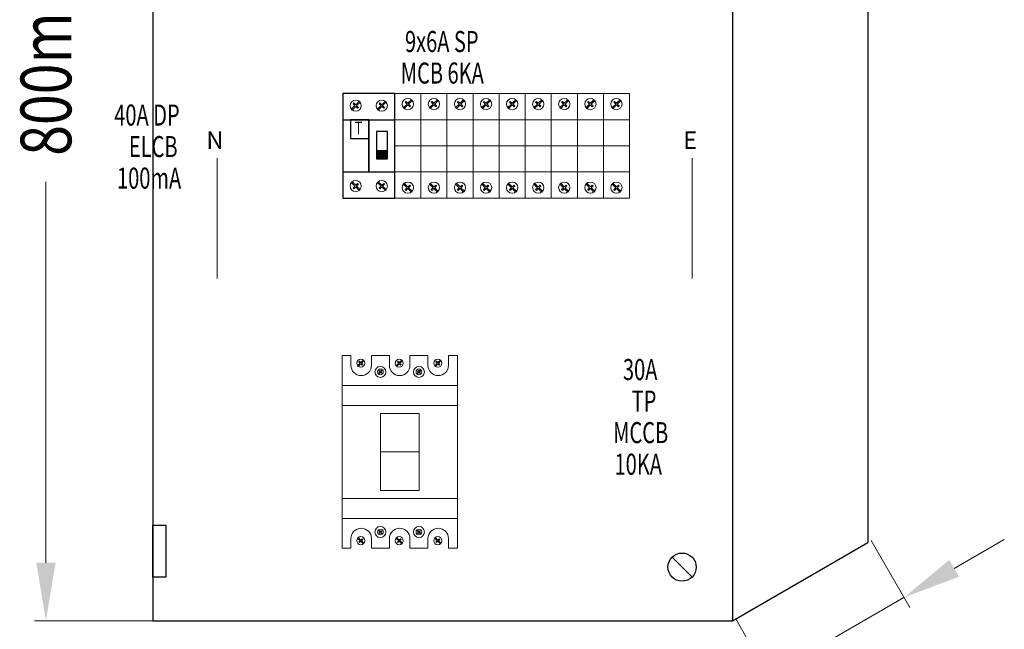
# Model space of a CAD drawing. Units: inches. Extents: x -15604 to 251471, y 189641 to 536085.
# Drawn here: x 80676 to 85531, y 282473 to 285475 of the extents above; entities that cross this region are included whole.
import ezdxf
from ezdxf.enums import TextEntityAlignment as Align

# ---------------------------------------------------------------- set-up
doc = ezdxf.new("R2010")
doc.units = ezdxf.units.IN
doc.header["$LTSCALE"] = 200
doc.header["$MEASUREMENT"] = 0
doc.linetypes.add('HIDDEN', pattern=[0.375, 0.25, -0.125])
for name, color, linetype in [('110', 110, 'Continuous'), ('HL', 3, 'Continuous'), ('SCREW', 7, 'Continuous'), ('TEXT', 7, 'Continuous')]:
    doc.layers.add(name, color=color, linetype=linetype)
doc.styles.add('ROMANS', font='romans.shx', dxfattribs={"width": 0.8})
doc.styles.add('ROMANS 0.7', font='romans.shx', dxfattribs={"width": 0.7})
doc.styles.add('ROMANS 0.8', font='romans.shx', dxfattribs={"width": 0.8})

msp = doc.modelspace()

# ---------------------------------------------------------------- hatches: boundary and pattern name
at = {"layer": 'TEXT'}
msp.add_hatch(color=3, dxfattribs=at).paths.add_polyline_path([(82434.7, 284790), (82489.9, 284790), (82489.9, 284829.1), (82434.7, 284829.1)])

# ---------------------------------------------------------------- linework, layer by layer
at = {"lineweight": 20}
for p, q in [((82525.8, 284725.4), (82525.8, 284982.5)), ((82525.8, 284982.5), (82654.4, 284982.5)), ((82654.4, 284982.5), (82654.4, 284725.4)), ((82654.4, 284725.4), (82654.4, 284982.5)), ((82654.4, 284982.5), (82782.9, 284982.5)), ((82782.9, 284982.5), (82782.9, 284725.4)), ((82782.9, 284725.4), (82782.9, 284982.5)), ((82782.9, 284982.5), (82911.5, 284982.5)), ((82911.5, 284982.5), (82911.5, 284725.4)), ((82911.5, 284725.4), (82911.5, 284982.5)), ((82911.5, 284982.5), (83040, 284982.5)), ((83040, 284725.4), (83040, 284982.5)), ((83040, 284982.5), (83168.6, 284982.5)), ((83040, 284982.5), (83040, 284725.4)), ((83168.6, 284725.4), (83168.6, 284982.5)), ((83168.6, 284982.5), (83297.2, 284982.5)), ((83168.6, 284982.5), (83168.6, 284725.4)), ((83297.2, 284725.4), (83297.2, 284982.5)), ((83297.2, 284982.5), (83425.7, 284982.5)), ((83297.2, 284982.5), (83297.2, 284725.4)), ((83425.7, 284725.4), (83425.7, 284982.5)), ((83425.7, 284982.5), (83554.3, 284982.5)), ((83425.7, 284982.5), (83425.7, 284725.4)), ((83554.3, 284725.4), (83554.3, 284982.5)), ((83554.3, 284982.5), (83682.9, 284982.5)), ((83554.3, 284982.5), (83554.3, 284725.4)), ((83682.9, 284982.5), (83682.9, 284725.4)), ((82654.4, 284853.9), (82525.8, 284853.9)), ((82782.9, 284853.9), (82654.4, 284853.9)), ((82911.5, 284853.9), (82782.9, 284853.9)), ((83040, 284853.9), (82911.5, 284853.9)), ((83168.6, 284853.9), (83040, 284853.9)), ((83297.2, 284853.9), (83168.6, 284853.9)), ((83425.7, 284853.9), (83297.2, 284853.9)), ((83554.3, 284853.9), (83425.7, 284853.9)), ((83682.9, 284853.9), (83554.3, 284853.9)), ((81649.4, 284793.2), (81649.4, 284200.5)), ((83992.1, 284793.2), (83992.1, 284200.5)), ((82654.4, 284725.4), (82525.8, 284725.4)), ((82782.9, 284725.4), (82654.4, 284725.4)), ((82911.5, 284725.4), (82782.9, 284725.4)), ((83040, 284725.4), (82911.5, 284725.4)), ((83168.6, 284725.4), (83040, 284725.4)), ((83297.2, 284725.4), (83168.6, 284725.4)), ((83425.7, 284725.4), (83297.2, 284725.4)), ((83554.3, 284725.4), (83425.7, 284725.4)), ((83682.9, 284725.4), (83554.3, 284725.4)), ((82645.1, 283536.1), (82455.3, 283536.1)), ((82455.3, 283536.1), (82455.3, 283156.4)), ((82645.1, 283156.4), (82645.1, 283536.1)), ((82645.1, 283346.3), (82455.3, 283346.3)), ((82455.3, 283156.4), (82645.1, 283156.4))]:
    msp.add_line(p, q, dxfattribs=at)
at = {"layer": '110', "color": 51}
for p, q in [((84858.2, 288614.4), (84858.2, 282900.5)), ((81333.2, 288228.7), (81333.2, 282514.8)), ((84190.2, 288228.7), (84190.2, 282514.8)), ((81333.2, 282986.2), (81397.5, 282986.2)), ((81333.2, 282729.1), (81333.2, 282986.2)), ((81397.5, 282986.2), (81397.5, 282729.1)), ((84190.2, 282514.8), (84858.2, 282900.5)), ((81397.5, 282729.1), (81333.2, 282729.1)), ((81333.2, 282514.8), (84190.2, 282514.8)), ((81333.2, 282514.8), (84190.2, 282514.8))]:
    msp.add_line(p, q, dxfattribs=at)
at = {"layer": '110', "lineweight": 20}
for p, q in [((80805.6, 282800.5), (80805.6, 284676.6)), ((81611.8, 282514.8), (80748.4, 282514.8))]:
    msp.add_line(p, q, dxfattribs=at)
at = {"layer": '110', "color": 200, "lineweight": 20}
for p, q in [((84874.5, 282909.8), (85064.6, 282580.6)), ((85283.4, 282772.9), (85530.8, 282915.7)), ((84368, 282244.4), (85036, 282630)), ((84206.5, 282524.1), (84396.5, 282194.9))]:
    msp.add_line(p, q, dxfattribs=at)
at = {"layer": '110'}
msp.add_solid([(80758, 282800.5), (80853.2, 282800.5), (80805.6, 282514.8)], dxfattribs=at)
at = {"layer": '110', "color": 200, "lineweight": 20}
msp.add_solid([(85259.6, 282814.1), (85307.2, 282731.7), (85036, 282630)], dxfattribs=at)
at = {"layer": 'HL', "linetype": 'HIDDEN', "ltscale": 40}
for p, q in [((82525.8, 285111.1), (82268.7, 285111.1)), ((82268.7, 285111.1), (82268.7, 284596.8)), ((82525.8, 284596.8), (82525.8, 285111.1)), ((82268.7, 284596.8), (82525.8, 284596.8))]:
    msp.add_line(p, q, dxfattribs=at)
at = {"layer": 'HL', "linetype": 'HIDDEN', "lineweight": 20, "ltscale": 40}
for p, q in [((82654.4, 285111.1), (82525.8, 285111.1)), ((82525.8, 285111.1), (82525.8, 284596.8)), ((82654.4, 284596.8), (82654.4, 285111.1)), ((82782.9, 285111.1), (82654.4, 285111.1)), ((82654.4, 285111.1), (82654.4, 284596.8)), ((82782.9, 284596.8), (82782.9, 285111.1)), ((82911.5, 285111.1), (82782.9, 285111.1)), ((82782.9, 285111.1), (82782.9, 284596.8)), ((82911.5, 284596.8), (82911.5, 285111.1)), ((83040, 285111.1), (82911.5, 285111.1)), ((82911.5, 285111.1), (82911.5, 284596.8)), ((83168.6, 285111.1), (83040, 285111.1)), ((83040, 285111.1), (83040, 284596.8)), ((83040, 284596.8), (83040, 285111.1)), ((83297.2, 285111.1), (83168.6, 285111.1)), ((83168.6, 285111.1), (83168.6, 284596.8)), ((83168.6, 284596.8), (83168.6, 285111.1)), ((83425.7, 285111.1), (83297.2, 285111.1)), ((83297.2, 285111.1), (83297.2, 284596.8)), ((83297.2, 284596.8), (83297.2, 285111.1)), ((83554.3, 285111.1), (83425.7, 285111.1)), ((83425.7, 285111.1), (83425.7, 284596.8)), ((83425.7, 284596.8), (83425.7, 285111.1)), ((83682.9, 285111.1), (83554.3, 285111.1)), ((83554.3, 285111.1), (83554.3, 284596.8)), ((83554.3, 284596.8), (83554.3, 285111.1)), ((83682.9, 284596.8), (83682.9, 285111.1)), ((82525.8, 284596.8), (82654.4, 284596.8)), ((82654.4, 284596.8), (82782.9, 284596.8)), ((82782.9, 284596.8), (82911.5, 284596.8)), ((82911.5, 284596.8), (83040, 284596.8)), ((83040, 284596.8), (83168.6, 284596.8)), ((83168.6, 284596.8), (83297.2, 284596.8)), ((83297.2, 284596.8), (83425.7, 284596.8)), ((83425.7, 284596.8), (83554.3, 284596.8)), ((83554.3, 284596.8), (83682.9, 284596.8))]:
    msp.add_line(p, q, dxfattribs=at)
at = {"layer": 'HL', "color": 3, "lineweight": 20, "ltscale": 100}
for p, q in [((82265.5, 283820.8), (82309.2, 283820.8)), ((82309.2, 283820.8), (82309.2, 283773.1)), ((82410.7, 283773.1), (82410.7, 283820.8)), ((82410.7, 283820.8), (82498.8, 283820.8)), ((82498.8, 283820.8), (82498.8, 283773.1)), ((82600.3, 283773.1), (82600.3, 283820.8)), ((82600.3, 283820.8), (82689, 283820.8)), ((82689, 283820.8), (82689, 283773.1)), ((82790.6, 283773.1), (82790.6, 283820.8)), ((82790.6, 283820.8), (82835, 283820.8)), ((82309.2, 282919.5), (82309.2, 282871.7)), ((82410.7, 282871.7), (82410.7, 282919.5)), ((82498.8, 282919.5), (82498.8, 282871.7)), ((82600.3, 282871.7), (82600.3, 282919.5)), ((82689, 282919.5), (82689, 282871.7)), ((82790.6, 282871.7), (82790.6, 282919.5)), ((82309.2, 282871.7), (82265.5, 282871.7)), ((82498.8, 282871.7), (82410.7, 282871.7)), ((82689, 282871.7), (82600.3, 282871.7)), ((82835, 282871.7), (82790.6, 282871.7))]:
    msp.add_line(p, q, dxfattribs=at)
for centre, start, end in [((82359.9, 283773.1), 180, 0), ((82549.6, 283773.1), 180, 0), ((82739.8, 283773.1), 180, 0), ((82359.9, 282919.5), 0, 180), ((82549.6, 282919.5), 0, 180), ((82739.8, 282919.5), 0, 180)]:
    msp.add_arc(centre, 50.8, start, end, dxfattribs=at)
at = {"layer": 'SCREW'}
msp.add_line((83991.2, 282729.9), (83892.7, 282828.3), dxfattribs=at)
msp.add_circle((83942, 282779.1), 69.6, dxfattribs=at)
at = {"layer": 'TEXT', "color": 0, "lineweight": 20}
for p, q in [((82350.6, 285073.4), (82333, 285055.8)), ((82336.7, 285052.1), (82354.3, 285069.7)), ((82354.3, 285069.7), (82350.6, 285073.4)), ((82479.1, 285073.4), (82461.5, 285055.8)), ((82465.3, 285052.1), (82482.9, 285069.7)), ((82482.9, 285069.7), (82479.1, 285073.4)), ((82580.7, 285073), (82577, 285069.2)), ((82577, 285069.2), (82586.3, 285059.9)), ((82590.1, 285063.7), (82580.7, 285073)), ((82607.7, 285081.3), (82590.1, 285063.7)), ((82593.9, 285059.9), (82611.5, 285077.5)), ((82611.5, 285077.5), (82607.7, 285081.3)), ((82709.3, 285073), (82705.5, 285069.2)), ((82705.5, 285069.2), (82714.9, 285059.9)), ((82718.6, 285063.7), (82709.3, 285073)), ((82736.2, 285081.3), (82718.6, 285063.7)), ((82722.4, 285059.9), (82740, 285077.5)), ((82740, 285077.5), (82736.2, 285081.3)), ((82837.9, 285073), (82834.1, 285069.2)), ((82834.1, 285069.2), (82843.4, 285059.9)), ((82847.2, 285063.7), (82837.9, 285073)), ((82864.8, 285081.3), (82847.2, 285063.7)), ((82851, 285059.9), (82868.6, 285077.5)), ((82868.6, 285077.5), (82864.8, 285081.3)), ((82966.4, 285073), (82962.6, 285069.2)), ((82962.6, 285069.2), (82972, 285059.9)), ((82975.8, 285063.7), (82966.4, 285073)), ((82993.4, 285081.3), (82975.8, 285063.7)), ((82979.6, 285059.9), (82997.2, 285077.5)), ((82997.2, 285077.5), (82993.4, 285081.3)), ((83095, 285073), (83091.2, 285069.2)), ((83091.2, 285069.2), (83100.5, 285059.9)), ((83104.3, 285063.7), (83095, 285073)), ((83121.9, 285081.3), (83104.3, 285063.7)), ((83108.1, 285059.9), (83125.7, 285077.5)), ((83125.7, 285077.5), (83121.9, 285081.3)), ((83223.6, 285073), (83219.8, 285069.2)), ((83219.8, 285069.2), (83229.1, 285059.9)), ((83232.9, 285063.7), (83223.6, 285073)), ((83250.5, 285081.3), (83232.9, 285063.7)), ((83236.7, 285059.9), (83254.3, 285077.5)), ((83254.3, 285077.5), (83250.5, 285081.3)), ((83352.1, 285073), (83348.3, 285069.2)), ((83348.3, 285069.2), (83357.7, 285059.9)), ((83361.5, 285063.7), (83352.1, 285073)), ((83379.1, 285081.3), (83361.5, 285063.7)), ((83365.2, 285059.9), (83382.8, 285077.5)), ((83382.8, 285077.5), (83379.1, 285081.3)), ((83480.7, 285073), (83476.9, 285069.2)), ((83476.9, 285069.2), (83486.2, 285059.9)), ((83490, 285063.7), (83480.7, 285073)), ((83507.6, 285081.3), (83490, 285063.7)), ((83493.8, 285059.9), (83511.4, 285077.5)), ((83511.4, 285077.5), (83507.6, 285081.3)), ((83609.2, 285073), (83605.5, 285069.2)), ((83605.5, 285069.2), (83614.8, 285059.9)), ((83618.6, 285063.7), (83609.2, 285073)), ((83636.2, 285081.3), (83618.6, 285063.7)), ((83622.4, 285059.9), (83640, 285077.5)), ((83640, 285077.5), (83636.2, 285081.3)), ((82329.2, 285052.1), (82311.3, 285034.2)), ((82311.3, 285034.2), (82315.1, 285030.4)), ((82315.1, 285030.4), (82333, 285048.3)), ((82323.6, 285065.2), (82319.8, 285061.4)), ((82319.8, 285061.4), (82329.2, 285052.1)), ((82333, 285055.8), (82323.6, 285065.2)), ((82333, 285048.3), (82342.3, 285038.9)), ((82346.1, 285042.7), (82336.7, 285052.1)), ((82342.3, 285038.9), (82346.1, 285042.7)), ((82457.7, 285052.1), (82439.9, 285034.2)), ((82439.9, 285034.2), (82443.7, 285030.4)), ((82443.7, 285030.4), (82461.5, 285048.3)), ((82452.2, 285065.2), (82448.4, 285061.4)), ((82448.4, 285061.4), (82457.7, 285052.1)), ((82461.5, 285055.8), (82452.2, 285065.2)), ((82461.5, 285048.3), (82470.9, 285038.9)), ((82474.7, 285042.7), (82465.3, 285052.1)), ((82470.9, 285038.9), (82474.7, 285042.7)), ((82586.3, 285059.9), (82568.5, 285042.1)), ((82568.5, 285042.1), (82572.2, 285038.3)), ((82572.2, 285038.3), (82590.1, 285056.1)), ((82590.1, 285056.1), (82599.5, 285046.7)), ((82603.2, 285050.5), (82593.9, 285059.9)), ((82599.5, 285046.7), (82603.2, 285050.5)), ((82714.9, 285059.9), (82697, 285042.1)), ((82697, 285042.1), (82700.8, 285038.3)), ((82700.8, 285038.3), (82718.6, 285056.1)), ((82718.6, 285056.1), (82728, 285046.7)), ((82731.8, 285050.5), (82722.4, 285059.9)), ((82728, 285046.7), (82731.8, 285050.5)), ((82843.4, 285059.9), (82825.6, 285042.1)), ((82825.6, 285042.1), (82829.4, 285038.3)), ((82829.4, 285038.3), (82847.2, 285056.1)), ((82847.2, 285056.1), (82856.6, 285046.7)), ((82860.4, 285050.5), (82851, 285059.9)), ((82856.6, 285046.7), (82860.4, 285050.5)), ((82972, 285059.9), (82954.1, 285042.1)), ((82954.1, 285042.1), (82957.9, 285038.3)), ((82957.9, 285038.3), (82975.8, 285056.1)), ((82975.8, 285056.1), (82985.1, 285046.7)), ((82988.9, 285050.5), (82979.6, 285059.9)), ((82985.1, 285046.7), (82988.9, 285050.5)), ((83100.5, 285059.9), (83082.7, 285042.1)), ((83082.7, 285042.1), (83086.5, 285038.3)), ((83086.5, 285038.3), (83104.3, 285056.1)), ((83104.3, 285056.1), (83113.7, 285046.7)), ((83117.5, 285050.5), (83108.1, 285059.9)), ((83113.7, 285046.7), (83117.5, 285050.5)), ((83229.1, 285059.9), (83211.3, 285042.1)), ((83211.3, 285042.1), (83215.1, 285038.3)), ((83215.1, 285038.3), (83232.9, 285056.1)), ((83232.9, 285056.1), (83242.3, 285046.7)), ((83246.1, 285050.5), (83236.7, 285059.9)), ((83242.3, 285046.7), (83246.1, 285050.5)), ((83357.7, 285059.9), (83339.8, 285042.1)), ((83339.8, 285042.1), (83343.6, 285038.3)), ((83343.6, 285038.3), (83361.5, 285056.1)), ((83361.5, 285056.1), (83370.8, 285046.7)), ((83374.6, 285050.5), (83365.2, 285059.9)), ((83370.8, 285046.7), (83374.6, 285050.5)), ((83486.2, 285059.9), (83468.4, 285042.1)), ((83468.4, 285042.1), (83472.2, 285038.3)), ((83472.2, 285038.3), (83490, 285056.1)), ((83490, 285056.1), (83499.4, 285046.7)), ((83503.2, 285050.5), (83493.8, 285059.9)), ((83499.4, 285046.7), (83503.2, 285050.5)), ((83614.8, 285059.9), (83597, 285042.1)), ((83597, 285042.1), (83600.7, 285038.3)), ((83600.7, 285038.3), (83618.6, 285056.1)), ((83618.6, 285056.1), (83628, 285046.7)), ((83631.7, 285050.5), (83622.4, 285059.9)), ((83628, 285046.7), (83631.7, 285050.5)), ((82311.3, 284673.7), (82315.1, 284677.5)), ((82329.2, 284655.8), (82311.3, 284673.7)), ((82315.1, 284677.5), (82333, 284659.6)), ((82319.8, 284646.5), (82329.2, 284655.8)), ((82323.6, 284642.7), (82319.8, 284646.5)), ((82333, 284652), (82323.6, 284642.7)), ((82333, 284659.6), (82342.3, 284669)), ((82350.6, 284634.4), (82333, 284652)), ((82346.1, 284665.2), (82336.7, 284655.8)), ((82336.7, 284655.8), (82354.3, 284638.2)), ((82342.3, 284669), (82346.1, 284665.2)), ((82354.3, 284638.2), (82350.6, 284634.4)), ((82439.9, 284673.7), (82443.7, 284677.5)), ((82457.7, 284655.8), (82439.9, 284673.7)), ((82443.7, 284677.5), (82461.5, 284659.6)), ((82448.4, 284646.5), (82457.7, 284655.8)), ((82452.2, 284642.7), (82448.4, 284646.5)), ((82461.5, 284652), (82452.2, 284642.7)), ((82461.5, 284659.6), (82470.9, 284669)), ((82479.1, 284634.4), (82461.5, 284652)), ((82474.7, 284665.2), (82465.3, 284655.8)), ((82465.3, 284655.8), (82482.9, 284638.2)), ((82470.9, 284669), (82474.7, 284665.2)), ((82482.9, 284638.2), (82479.1, 284634.4)), ((82568.5, 284665.8), (82572.2, 284669.6)), ((82586.3, 284648), (82568.5, 284665.8)), ((82572.2, 284669.6), (82590.1, 284651.8)), ((82577, 284638.6), (82586.3, 284648)), ((82580.7, 284634.8), (82577, 284638.6)), ((82590.1, 284644.2), (82580.7, 284634.8)), ((82590.1, 284651.8), (82599.5, 284661.1)), ((82607.7, 284626.6), (82590.1, 284644.2)), ((82603.2, 284657.3), (82593.9, 284648)), ((82593.9, 284648), (82611.5, 284630.4)), ((82599.5, 284661.1), (82603.2, 284657.3)), ((82611.5, 284630.4), (82607.7, 284626.6)), ((82697, 284665.8), (82700.8, 284669.6)), ((82714.9, 284648), (82697, 284665.8)), ((82700.8, 284669.6), (82718.6, 284651.8)), ((82705.5, 284638.6), (82714.9, 284648)), ((82709.3, 284634.8), (82705.5, 284638.6)), ((82718.6, 284644.2), (82709.3, 284634.8)), ((82718.6, 284651.8), (82728, 284661.1)), ((82736.2, 284626.6), (82718.6, 284644.2)), ((82731.8, 284657.3), (82722.4, 284648)), ((82722.4, 284648), (82740, 284630.4)), ((82728, 284661.1), (82731.8, 284657.3)), ((82740, 284630.4), (82736.2, 284626.6)), ((82825.6, 284665.8), (82829.4, 284669.6)), ((82843.4, 284648), (82825.6, 284665.8)), ((82829.4, 284669.6), (82847.2, 284651.8)), ((82834.1, 284638.6), (82843.4, 284648)), ((82837.9, 284634.8), (82834.1, 284638.6)), ((82847.2, 284644.2), (82837.9, 284634.8)), ((82847.2, 284651.8), (82856.6, 284661.1)), ((82864.8, 284626.6), (82847.2, 284644.2)), ((82860.4, 284657.3), (82851, 284648)), ((82851, 284648), (82868.6, 284630.4)), ((82856.6, 284661.1), (82860.4, 284657.3)), ((82868.6, 284630.4), (82864.8, 284626.6)), ((82954.1, 284665.8), (82957.9, 284669.6)), ((82972, 284648), (82954.1, 284665.8)), ((82957.9, 284669.6), (82975.8, 284651.8)), ((82962.6, 284638.6), (82972, 284648)), ((82966.4, 284634.8), (82962.6, 284638.6)), ((82975.8, 284644.2), (82966.4, 284634.8)), ((82975.8, 284651.8), (82985.1, 284661.1)), ((82993.4, 284626.6), (82975.8, 284644.2)), ((82988.9, 284657.3), (82979.6, 284648)), ((82979.6, 284648), (82997.2, 284630.4)), ((82985.1, 284661.1), (82988.9, 284657.3)), ((82997.2, 284630.4), (82993.4, 284626.6)), ((83082.7, 284665.8), (83086.5, 284669.6)), ((83100.5, 284648), (83082.7, 284665.8)), ((83086.5, 284669.6), (83104.3, 284651.8)), ((83091.2, 284638.6), (83100.5, 284648)), ((83095, 284634.8), (83091.2, 284638.6)), ((83104.3, 284644.2), (83095, 284634.8)), ((83104.3, 284651.8), (83113.7, 284661.1)), ((83121.9, 284626.6), (83104.3, 284644.2)), ((83117.5, 284657.3), (83108.1, 284648)), ((83108.1, 284648), (83125.7, 284630.4)), ((83113.7, 284661.1), (83117.5, 284657.3)), ((83125.7, 284630.4), (83121.9, 284626.6)), ((83211.3, 284665.8), (83215.1, 284669.6)), ((83229.1, 284648), (83211.3, 284665.8)), ((83215.1, 284669.6), (83232.9, 284651.8)), ((83219.8, 284638.6), (83229.1, 284648)), ((83223.6, 284634.8), (83219.8, 284638.6)), ((83232.9, 284644.2), (83223.6, 284634.8)), ((83232.9, 284651.8), (83242.3, 284661.1)), ((83250.5, 284626.6), (83232.9, 284644.2)), ((83246.1, 284657.3), (83236.7, 284648)), ((83236.7, 284648), (83254.3, 284630.4)), ((83242.3, 284661.1), (83246.1, 284657.3)), ((83254.3, 284630.4), (83250.5, 284626.6)), ((83339.8, 284665.8), (83343.6, 284669.6)), ((83357.7, 284648), (83339.8, 284665.8)), ((83343.6, 284669.6), (83361.5, 284651.8)), ((83348.3, 284638.6), (83357.7, 284648)), ((83352.1, 284634.8), (83348.3, 284638.6)), ((83361.5, 284644.2), (83352.1, 284634.8)), ((83361.5, 284651.8), (83370.8, 284661.1)), ((83379.1, 284626.6), (83361.5, 284644.2)), ((83374.6, 284657.3), (83365.2, 284648)), ((83365.2, 284648), (83382.8, 284630.4)), ((83370.8, 284661.1), (83374.6, 284657.3)), ((83382.8, 284630.4), (83379.1, 284626.6)), ((83468.4, 284665.8), (83472.2, 284669.6)), ((83486.2, 284648), (83468.4, 284665.8)), ((83472.2, 284669.6), (83490, 284651.8)), ((83476.9, 284638.6), (83486.2, 284648)), ((83480.7, 284634.8), (83476.9, 284638.6)), ((83490, 284644.2), (83480.7, 284634.8)), ((83490, 284651.8), (83499.4, 284661.1)), ((83507.6, 284626.6), (83490, 284644.2)), ((83503.2, 284657.3), (83493.8, 284648)), ((83493.8, 284648), (83511.4, 284630.4)), ((83499.4, 284661.1), (83503.2, 284657.3)), ((83511.4, 284630.4), (83507.6, 284626.6)), ((83597, 284665.8), (83600.7, 284669.6)), ((83614.8, 284648), (83597, 284665.8)), ((83600.7, 284669.6), (83618.6, 284651.8)), ((83605.5, 284638.6), (83614.8, 284648)), ((83609.2, 284634.8), (83605.5, 284638.6)), ((83618.6, 284644.2), (83609.2, 284634.8)), ((83618.6, 284651.8), (83628, 284661.1)), ((83636.2, 284626.6), (83618.6, 284644.2)), ((83631.7, 284657.3), (83622.4, 284648)), ((83622.4, 284648), (83640, 284630.4)), ((83628, 284661.1), (83631.7, 284657.3)), ((83640, 284630.4), (83636.2, 284626.6)), ((82355.3, 283783.5), (82342.4, 283770.6)), ((82342.4, 283770.6), (82345.2, 283767.9)), ((82345.2, 283767.9), (82358, 283780.7)), ((82351.3, 283792.9), (82348.6, 283790.2)), ((82348.6, 283790.2), (82355.3, 283783.5)), ((82358, 283786.2), (82351.3, 283792.9)), ((82370.7, 283798.9), (82358, 283786.2)), ((82358, 283780.7), (82364.8, 283774)), ((82360.7, 283783.5), (82373.4, 283796.2)), ((82367.5, 283776.7), (82360.7, 283783.5)), ((82364.8, 283774), (82367.5, 283776.7)), ((82373.4, 283796.2), (82370.7, 283798.9)), ((82544.9, 283783.5), (82532, 283770.6)), ((82532, 283770.6), (82534.8, 283767.9)), ((82534.8, 283767.9), (82547.6, 283780.7)), ((82540.9, 283792.9), (82538.2, 283790.2)), ((82538.2, 283790.2), (82544.9, 283783.5)), ((82547.6, 283786.2), (82540.9, 283792.9)), ((82560.3, 283798.9), (82547.6, 283786.2)), ((82547.6, 283780.7), (82554.4, 283774)), ((82550.4, 283783.5), (82563, 283796.2)), ((82557.1, 283776.7), (82550.4, 283783.5)), ((82554.4, 283774), (82557.1, 283776.7)), ((82563, 283796.2), (82560.3, 283798.9)), ((82735.2, 283783.5), (82722.3, 283770.6)), ((82722.3, 283770.6), (82725, 283767.9)), ((82725, 283767.9), (82737.9, 283780.7)), ((82731.2, 283792.9), (82728.4, 283790.2)), ((82728.4, 283790.2), (82735.2, 283783.5)), ((82737.9, 283786.2), (82731.2, 283792.9)), ((82750.6, 283798.9), (82737.9, 283786.2)), ((82737.9, 283780.7), (82744.7, 283774)), ((82740.6, 283783.5), (82753.3, 283796.2)), ((82747.4, 283776.7), (82740.6, 283783.5)), ((82744.7, 283774), (82747.4, 283776.7)), ((82753.3, 283796.2), (82750.6, 283798.9)), ((82452.9, 283740.6), (82443.9, 283731.6)), ((82443.9, 283731.6), (82445.8, 283729.7)), ((82445.8, 283729.7), (82454.8, 283738.6)), ((82450.1, 283747.2), (82448.2, 283745.3)), ((82448.2, 283745.3), (82452.9, 283740.6)), ((82454.8, 283742.5), (82450.1, 283747.2)), ((82463.7, 283751.3), (82454.8, 283742.5)), ((82454.8, 283738.6), (82459.6, 283733.9)), ((82456.7, 283740.6), (82465.6, 283749.4)), ((82461.5, 283735.8), (82456.7, 283740.6)), ((82459.6, 283733.9), (82461.5, 283735.8)), ((82465.6, 283749.4), (82463.7, 283751.3)), ((82642.9, 283740.6), (82633.9, 283731.6)), ((82633.9, 283731.6), (82635.8, 283729.7)), ((82635.8, 283729.7), (82644.8, 283738.6)), ((82640.1, 283747.2), (82638.2, 283745.3)), ((82638.2, 283745.3), (82642.9, 283740.6)), ((82644.8, 283742.5), (82640.1, 283747.2)), ((82653.6, 283751.3), (82644.8, 283742.5)), ((82644.8, 283738.6), (82649.5, 283733.9)), ((82646.7, 283740.6), (82655.6, 283749.4)), ((82651.4, 283735.8), (82646.7, 283740.6)), ((82649.5, 283733.9), (82651.4, 283735.8)), ((82655.6, 283749.4), (82653.6, 283751.3)), ((82443.9, 282961), (82445.8, 282962.9)), ((82452.9, 282952), (82443.9, 282961)), ((82445.8, 282962.9), (82454.8, 282953.9)), ((82448.2, 282947.3), (82452.9, 282952)), ((82450.1, 282945.4), (82448.2, 282947.3)), ((82454.8, 282950.1), (82450.1, 282945.4)), ((82454.8, 282953.9), (82459.6, 282958.6)), ((82463.7, 282941.2), (82454.8, 282950.1)), ((82461.5, 282956.7), (82456.7, 282952)), ((82456.7, 282952), (82465.6, 282943.1)), ((82459.6, 282958.6), (82461.5, 282956.7)), ((82465.6, 282943.1), (82463.7, 282941.2)), ((82633.9, 282961), (82635.8, 282962.9)), ((82642.9, 282952), (82633.9, 282961)), ((82635.8, 282962.9), (82644.8, 282953.9)), ((82638.2, 282947.3), (82642.9, 282952)), ((82640.1, 282945.4), (82638.2, 282947.3)), ((82644.8, 282950.1), (82640.1, 282945.4)), ((82644.8, 282953.9), (82649.5, 282958.6)), ((82653.6, 282941.2), (82644.8, 282950.1)), ((82651.4, 282956.7), (82646.7, 282952)), ((82646.7, 282952), (82655.6, 282943.1)), ((82649.5, 282958.6), (82651.4, 282956.7)), ((82655.6, 282943.1), (82653.6, 282941.2)), ((82342.4, 282921.9), (82345.2, 282924.6)), ((82355.3, 282909.1), (82342.4, 282921.9)), ((82345.2, 282924.6), (82358, 282911.8)), ((82348.6, 282902.3), (82355.3, 282909.1)), ((82351.3, 282899.6), (82348.6, 282902.3)), ((82358, 282906.3), (82351.3, 282899.6)), ((82358, 282911.8), (82364.8, 282918.6)), ((82370.7, 282893.7), (82358, 282906.3)), ((82367.5, 282915.8), (82360.7, 282909.1)), ((82360.7, 282909.1), (82373.4, 282896.4)), ((82364.8, 282918.6), (82367.5, 282915.8)), ((82373.4, 282896.4), (82370.7, 282893.7)), ((82532, 282921.9), (82534.8, 282924.6)), ((82544.9, 282909.1), (82532, 282921.9)), ((82534.8, 282924.6), (82547.6, 282911.8)), ((82538.2, 282902.3), (82544.9, 282909.1)), ((82540.9, 282899.6), (82538.2, 282902.3)), ((82547.6, 282906.3), (82540.9, 282899.6)), ((82547.6, 282911.8), (82554.4, 282918.6)), ((82560.3, 282893.7), (82547.6, 282906.3)), ((82557.1, 282915.8), (82550.4, 282909.1)), ((82550.4, 282909.1), (82563, 282896.4)), ((82554.4, 282918.6), (82557.1, 282915.8)), ((82563, 282896.4), (82560.3, 282893.7)), ((82722.3, 282921.9), (82725, 282924.6)), ((82735.2, 282909.1), (82722.3, 282921.9)), ((82725, 282924.6), (82737.9, 282911.8)), ((82728.4, 282902.3), (82735.2, 282909.1)), ((82731.2, 282899.6), (82728.4, 282902.3)), ((82737.9, 282906.3), (82731.2, 282899.6)), ((82737.9, 282911.8), (82744.7, 282918.6)), ((82750.6, 282893.7), (82737.9, 282906.3)), ((82747.4, 282915.8), (82740.6, 282909.1)), ((82740.6, 282909.1), (82753.3, 282896.4)), ((82744.7, 282918.6), (82747.4, 282915.8)), ((82753.3, 282896.4), (82750.6, 282893.7))]:
    msp.add_line(p, q, dxfattribs=at)
at = {"layer": 'TEXT', "color": 3}
for p, q in [((82268.7, 284982.5), (82525.8, 284982.5)), ((82397.2, 284982.5), (82307, 284982.5)), ((82307, 284982.5), (82307, 284890.9)), ((82397.2, 284890.9), (82397.2, 284982.5)), ((82397.2, 284982.5), (82397.2, 284982.5)), ((82397.2, 284982.5), (82397.2, 284725.4)), ((82397.2, 284725.4), (82397.2, 284982.5)), ((82489.9, 284923.9), (82434.7, 284923.9)), ((82434.7, 284923.9), (82434.7, 284790)), ((82489.9, 284790), (82489.9, 284923.9)), ((82307, 284890.9), (82397.2, 284890.9)), ((82489.9, 284829.1), (82434.7, 284829.1)), ((82434.7, 284790), (82489.9, 284790)), ((82268.7, 284725.4), (82525.8, 284725.4)), ((82397.2, 284725.4), (82397.2, 284725.4))]:
    msp.add_line(p, q, dxfattribs=at)
at = {"layer": 'TEXT', "color": 3, "lineweight": 20}
for p, q in [((82265.5, 282871.7), (82265.5, 283820.8)), ((82835, 283820.8), (82835, 282871.7)), ((82265.5, 283575.9), (82265.5, 283673.2)), ((82265.5, 283673.2), (82835, 283673.2)), ((82835, 283673.2), (82835, 283575.9)), ((82835, 283575.9), (82265.5, 283575.9)), ((82835, 283116.6), (82265.5, 283116.6)), ((82265.5, 283116.6), (82265.5, 283019.3)), ((82835, 283019.3), (82835, 283116.6)), ((82265.5, 283019.3), (82835, 283019.3))]:
    msp.add_line(p, q, dxfattribs=at)
at = {"layer": 'TEXT', "color": 0, "lineweight": 20}
for centre, radius in [((82332.8, 285051.9), 27.8), ((82461.4, 285051.9), 27.8), ((82589.9, 285059.8), 27.8), ((82718.5, 285059.8), 27.8), ((82847, 285059.8), 27.8), ((82975.6, 285059.8), 27.8), ((83104.2, 285059.8), 27.8), ((83232.7, 285059.8), 27.8), ((83361.3, 285059.8), 27.8), ((83489.9, 285059.8), 27.8), ((83618.4, 285059.8), 27.8), ((82332.8, 284656), 27.8), ((82461.4, 284656), 27.8), ((82589.9, 284648.1), 27.8), ((82718.5, 284648.1), 27.8), ((82847, 284648.1), 27.8), ((82975.6, 284648.1), 27.8), ((83104.2, 284648.1), 27.8), ((83232.7, 284648.1), 27.8), ((83361.3, 284648.1), 27.8), ((83489.9, 284648.1), 27.8), ((83618.4, 284648.1), 27.8), ((82454.7, 283740.5), 14), ((82644.7, 283740.5), 14), ((82454.7, 282952.1), 14), ((82644.7, 282952.1), 14), ((82357.9, 282909.2), 20), ((82547.5, 282909.2), 20), ((82737.8, 282909.2), 20)]:
    msp.add_circle(centre, radius, dxfattribs=at)
at = {"layer": 'TEXT', "color": 3, "lineweight": 20}
for centre, radius in [((82357.9, 283783.3), 20), ((82454.7, 283740.5), 26.9), ((82547.5, 283783.3), 20), ((82644.7, 283740.5), 26.9), ((82737.8, 283783.3), 20), ((82454.7, 282952.1), 26.9), ((82644.7, 282952.1), 26.9)]:
    msp.add_circle(centre, radius, dxfattribs=at)

# ---------------------------------------------------------------- texts
at = {"lineweight": 20, "style": 'ROMANS'}
for s, p in [('N', (81638.9, 284839)), ('E', (83981.6, 284839))]:
    msp.add_text(s, height=85.7, dxfattribs=at).set_placement(p, align=Align.CENTER)
at = {"layer": '110', "color": 4, "style": 'ROMANS', "width": 0.8}
msp.add_text('800mm', height=249.98, rotation=90, dxfattribs=at).set_placement((80930.6, 284805.1))
at = {"layer": 'TEXT', "color": 4}
for s, height, style, width, p in [('9x6A SP', 103.56, 'ROMANS 0.7', 0.7, (82575.9, 285316.1)), ('MCB 6KA', 103.56, 'ROMANS 0.7', 0.7, (82555.2, 285160.7)), ('40A DP', 103.56, 'ROMANS 0.7', 0.7, (81142.3, 284953.9)), ('T', 60.9, 'ROMANS 0.8', 0.8, (82326.7, 284911.5)), ('ELCB', 103.56, 'ROMANS 0.7', 0.7, (81214.7, 284798.6)), ('100mA', 103.56, 'ROMANS 0.7', 0.7, (81156.1, 284643.2)), ('30A', 103.56, 'ROMANS 0.7', 0.7, (83650.6, 283700.4)), ('TP', 103.56, 'ROMANS 0.7', 0.7, (83693.7, 283545.1)), ('MCCB', 103.56, 'ROMANS 0.7', 0.7, (83602.2, 283389.8)), ('10KA', 103.56, 'ROMANS 0.7', 0.7, (83609.1, 283234.4))]:
    msp.add_text(s, height=height, dxfattribs=dict(at, style=style, width=width)).set_placement(p)

doc.saveas('drawing.dxf')
